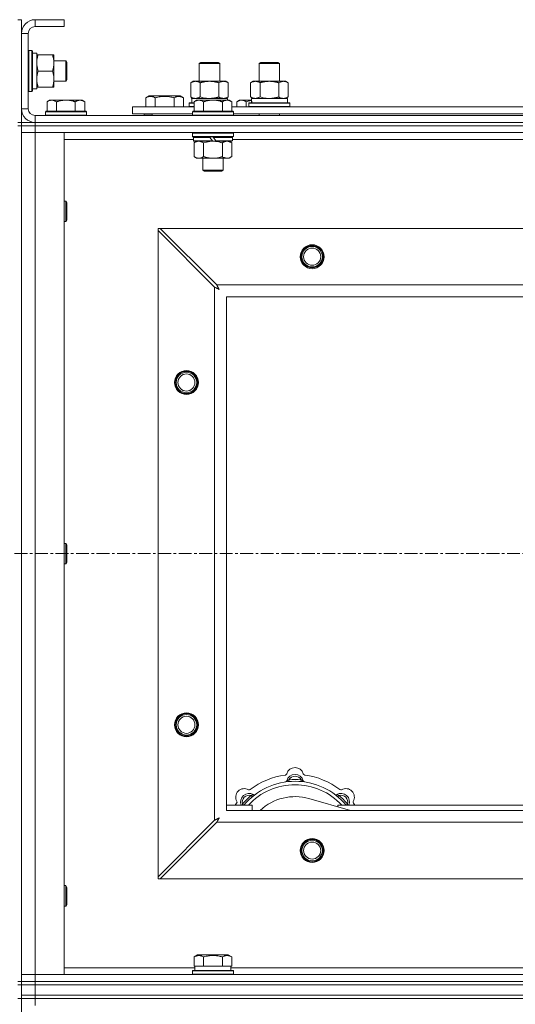
# Model space of a CAD drawing. Units: millimetres. Extents: x 0 to 30638, y -7 to 21000.
# Drawn here: x 6004 to 6294, y 16608 to 17184 of the extents above; entities that cross this region are included whole.
import ezdxf

# ---------------------------------------------------------------- set-up
doc = ezdxf.new("R2010")
doc.units = ezdxf.units.MM
doc.linetypes.add('K5LT_AXLED', pattern=[12, 7.5, -1.5, 1.5, -1.5])
doc.linetypes.add('K5LT_THIN', pattern=[0])
for name, color, linetype, true_color in [('OSI', 2, 'Continuous', 0xffff00), ('R', 1, 'Continuous', 0xff0000), ('WELDING', 7, 'Continuous', 0xffffff)]:
    doc.layers.add(name, color=color, linetype=linetype, true_color=true_color)

msp = doc.modelspace()

# ---------------------------------------------------------------- linework, layer by layer
at = {"layer": 'OSI', "color": 30, "linetype": 'K5LT_AXLED', "lineweight": 18, "true_color": 0xff8000}
msp.add_line((3300.92, 16871.79), (10048.92, 16871.79), dxfattribs=at)
at = {"layer": 'R', "color": 7, "linetype": 'K5LT_THIN', "lineweight": 18}
for p, q in [((6002.92, 17183.79), (6004.92, 17183.79)), ((6004.92, 17183.79), (6004.92, 17175.79)), ((6012.92, 17183.79), (6012.92, 17179.79)), ((6029.92, 17183.79), (6012.92, 17183.79)), ((6029.92, 17179.79), (6012.92, 17179.79)), ((6029.92, 17183.79), (6029.92, 17179.79)), ((6004.92, 17175.79), (6004.92, 17131.79)), ((6008.92, 17175.79), (6004.92, 17175.79)), ((6008.92, 17175.79), (6008.92, 17131.79)), ((6009.22, 17165.79), (6008.92, 17165.61)), ((6009.22, 17165.79), (6011.12, 17165.79)), ((6009.22, 17165.79), (6009.22, 17141.79)), ((6011.12, 17165.79), (6011.12, 17141.79)), ((6011.12, 17165.79), (6011.42, 17165.61)), ((6011.42, 17165.61), (6011.42, 17141.96)), ((6011.42, 17164.29), (6013.92, 17164.29)), ((6013.92, 17164.29), (6013.92, 17143.54)), ((6013.92, 17163.29), (6014.77, 17163.29)), ((6014.77, 17163.29), (6023.07, 17163.29)), ((6023.07, 17163.29), (6023.92, 17163.29)), ((6023.92, 17163.29), (6023.92, 17158.54)), ((6023.92, 17159.79), (6030.84, 17159.79)), ((6023.92, 17158.54), (6023.92, 17144.29)), ((6030.84, 17159.79), (6031.42, 17158.79)), ((6030.84, 17159.79), (6030.84, 17147.79)), ((6031.42, 17158.79), (6031.42, 17148.79)), ((6108.92, 17158.21), (6109.92, 17158.79)), ((6108.92, 17147.79), (6108.92, 17158.21)), ((6108.92, 17158.21), (6120.12, 17158.21)), ((6109.92, 17158.79), (6119.25, 17158.79)), ((6119.25, 17158.79), (6119.92, 17158.79)), ((6120.92, 17158.21), (6119.92, 17158.79)), ((6120.12, 17158.21), (6120.92, 17158.21)), ((6120.92, 17147.79), (6120.92, 17158.21)), ((6143.92, 17158.21), (6144.92, 17158.79)), ((6143.92, 17158.21), (6155.12, 17158.21)), ((6143.92, 17147.79), (6143.92, 17158.21)), ((6144.92, 17158.79), (6154.25, 17158.79)), ((6154.25, 17158.79), (6154.92, 17158.79)), ((6155.92, 17158.21), (6154.92, 17158.79)), ((6155.12, 17158.21), (6155.92, 17158.21)), ((6155.92, 17147.79), (6155.92, 17158.21)), ((6014.77, 17153.79), (6023.07, 17153.79)), ((6023.92, 17147.79), (6030.84, 17147.79)), ((6030.84, 17147.79), (6031.42, 17148.79)), ((6103.95, 17146.94), (6105.42, 17147.79)), ((6103.95, 17138.64), (6103.95, 17146.94)), ((6105.42, 17147.79), (6114.92, 17147.79)), ((6109.44, 17138.64), (6109.44, 17146.94)), ((6114.92, 17147.79), (6124.42, 17147.79)), ((6120.41, 17138.64), (6120.41, 17146.94)), ((6125.89, 17146.94), (6124.42, 17147.79)), ((6125.89, 17138.64), (6125.89, 17146.94)), ((6138.95, 17146.94), (6140.42, 17147.79)), ((6138.95, 17138.64), (6138.95, 17146.94)), ((6140.42, 17147.79), (6149.92, 17147.79)), ((6144.44, 17138.64), (6144.44, 17146.94)), ((6149.92, 17147.79), (6159.42, 17147.79)), ((6155.41, 17138.64), (6155.41, 17146.94)), ((6160.89, 17146.94), (6159.42, 17147.79)), ((6160.89, 17138.64), (6160.89, 17146.94)), ((6009.22, 17141.79), (6008.92, 17141.96)), ((6009.22, 17141.79), (6011.12, 17141.79)), ((6011.12, 17141.79), (6011.42, 17141.96)), ((6013.92, 17143.34), (6012.54, 17143.42)), ((6014.77, 17144.29), (6013.92, 17144.29)), ((6013.92, 17143.34), (6013.92, 17143.54)), ((6014.77, 17144.29), (6023.07, 17144.29)), ((6023.92, 17144.29), (6023.07, 17144.29)), ((6077.72, 17138.13), (6079.71, 17139.29)), ((6097.66, 17139.29), (6079.71, 17139.29)), ((6099.66, 17138.13), (6097.66, 17139.29)), ((6021.39, 17136.79), (6019.92, 17135.79)), ((6019.92, 17130.29), (6019.92, 17135.79)), ((6021.39, 17136.79), (6022.67, 17136.79)), ((6022.67, 17136.79), (6030.92, 17136.79)), ((6025.42, 17130.29), (6025.42, 17135.79)), ((6030.92, 17136.79), (6039.17, 17136.79)), ((6036.42, 17130.29), (6036.42, 17135.79)), ((6039.17, 17136.79), (6040.45, 17136.79)), ((6040.45, 17136.79), (6041.92, 17135.79)), ((6041.92, 17130.29), (6041.92, 17135.79)), ((6077.72, 17138.13), (6077.72, 17132.79)), ((6083.2, 17138.13), (6083.2, 17132.79)), ((6094.17, 17138.13), (6094.17, 17132.79)), ((6099.66, 17138.13), (6099.66, 17132.79)), ((6102.92, 17134.99), (6103.09, 17135.29)), ((6102.92, 17133.09), (6102.92, 17134.99)), ((6102.92, 17134.99), (6105.92, 17134.99)), ((6103.09, 17135.29), (6105.92, 17135.29)), ((6103.95, 17138.64), (6105.42, 17137.79)), ((6104.47, 17137.79), (6125.42, 17137.79)), ((6104.55, 17136.41), (6104.48, 17135.29)), ((6107.39, 17136.79), (6105.92, 17135.79)), ((6105.92, 17130.29), (6105.92, 17135.79)), ((6107.39, 17136.79), (6108.67, 17136.79)), ((6108.67, 17136.79), (6116.92, 17136.79)), ((6111.42, 17130.29), (6111.42, 17135.79)), ((6116.92, 17136.79), (6125.17, 17136.79)), ((6122.42, 17130.29), (6122.42, 17135.79)), ((6125.89, 17138.64), (6124.42, 17137.79)), ((6125.17, 17136.79), (6126.45, 17136.79)), ((6125.42, 17136.79), (6125.42, 17137.79)), ((6126.45, 17136.79), (6127.92, 17135.79)), ((6127.92, 17130.29), (6127.92, 17135.79)), ((6132.39, 17136.79), (6130.92, 17135.79)), ((6130.92, 17132.79), (6130.92, 17135.79)), ((6132.39, 17136.79), (6133.67, 17136.79)), ((6133.67, 17136.79), (6139.53, 17136.79)), ((6136.42, 17132.79), (6136.42, 17135.79)), ((6137.92, 17134.99), (6138.09, 17135.29)), ((6137.92, 17133.09), (6137.92, 17134.99)), ((6137.92, 17134.99), (6161.92, 17134.99)), ((6138.09, 17135.29), (6161.75, 17135.29)), ((6138.95, 17138.64), (6140.42, 17137.79)), ((6139.47, 17137.79), (6160.42, 17137.79)), ((6139.55, 17136.41), (6139.48, 17135.29)), ((6160.89, 17138.64), (6159.42, 17137.79)), ((6160.42, 17135.29), (6160.42, 17137.79)), ((6161.92, 17134.99), (6161.75, 17135.29)), ((6161.92, 17133.09), (6161.92, 17134.99)), ((6004.92, 17131.79), (6008.92, 17131.79)), ((6004.92, 17131.79), (6004.92, 17123.79)), ((6012.92, 17127.79), (7336.92, 17127.79)), ((6012.92, 17127.79), (6012.92, 17123.79)), ((6019.22, 17130.29), (6018.92, 17129.99)), ((6018.92, 17128.09), (6018.92, 17129.99)), ((6018.92, 17129.99), (6042.92, 17129.99)), ((6018.92, 17128.09), (6019.22, 17127.79)), ((6018.92, 17128.09), (6042.92, 17128.09)), ((6019.22, 17130.29), (6042.62, 17130.29)), ((6042.62, 17130.29), (6042.92, 17129.99)), ((6042.92, 17128.09), (6042.62, 17127.79)), ((6042.92, 17128.09), (6042.92, 17129.99)), ((6069.92, 17128.79), (6069.92, 17132.79)), ((6069.92, 17132.79), (6105.92, 17132.79)), ((6069.92, 17128.79), (6104.92, 17128.79)), ((6076.69, 17128.09), (6076.69, 17128.79)), ((6076.69, 17128.09), (6076.86, 17127.79)), ((6076.69, 17128.09), (6081.42, 17128.09)), ((6081.42, 17128.79), (6081.42, 17127.79)), ((6081.42, 17128.79), (6081.42, 17127.79)), ((6102.92, 17133.09), (6103.09, 17132.79)), ((6102.92, 17133.09), (6105.92, 17133.09)), ((6105.22, 17130.29), (6104.92, 17129.99)), ((6104.92, 17128.09), (6104.92, 17129.99)), ((6104.92, 17129.99), (6128.92, 17129.99)), ((6104.92, 17128.09), (6105.22, 17127.79)), ((6104.92, 17128.09), (6128.92, 17128.09)), ((6105.22, 17130.29), (6128.62, 17130.29)), ((6127.92, 17132.79), (6329.12, 17132.79)), ((6128.62, 17130.29), (6128.92, 17129.99)), ((6128.92, 17128.09), (6128.62, 17127.79)), ((6128.92, 17128.09), (6128.92, 17129.99)), ((6128.92, 17128.79), (6328.12, 17128.79)), ((6137.92, 17133.09), (6138.09, 17132.79)), ((6137.92, 17133.09), (6161.92, 17133.09)), ((6143.92, 17127.79), (6143.92, 17128.79)), ((6155.92, 17127.79), (6155.92, 17128.79)), ((6161.92, 17133.09), (6161.75, 17132.79)), ((6002.92, 17123.79), (6004.92, 17123.79)), ((6004.92, 17121.79), (6004.92, 17123.79)), ((6004.92, 17123.79), (6012.92, 17123.79)), ((6012.92, 17123.79), (7336.92, 17123.79)), ((6012.92, 17123.79), (7336.92, 17123.79)), ((6012.92, 17121.79), (6012.92, 17123.79)), ((6002.92, 17121.79), (6004.92, 17121.79)), ((6004.92, 17121.79), (6004.92, 16621.79)), ((6004.92, 17121.79), (6012.92, 17121.79)), ((6012.92, 17121.79), (6004.92, 17121.79)), ((6012.92, 17117.79), (6004.92, 17117.79)), ((6004.92, 17117.79), (6012.92, 17117.79)), ((6012.92, 17121.79), (6012.92, 17117.79)), ((7336.92, 17121.79), (6012.92, 17121.79)), ((6012.92, 17121.79), (7336.92, 17121.79)), ((6012.92, 17117.79), (6012.92, 16625.79)), ((6012.92, 17117.79), (6029.92, 17117.79)), ((7336.92, 17117.79), (6012.92, 17117.79)), ((6029.92, 17117.79), (6029.92, 16625.79)), ((6105.22, 17117.79), (6104.92, 17117.49)), ((6104.92, 17115.59), (6104.92, 17117.49)), ((6104.92, 17117.49), (6128.92, 17117.49)), ((6128.62, 17117.79), (6128.92, 17117.49)), ((6128.92, 17115.59), (6128.92, 17117.49)), ((6105.52, 17113.79), (6029.92, 17113.79)), ((6104.92, 17115.59), (6105.22, 17115.29)), ((6104.92, 17115.59), (6128.92, 17115.59)), ((6105.22, 17115.29), (6128.62, 17115.29)), ((6105.82, 17115.29), (6105.52, 17114.99)), ((6105.52, 17113.09), (6105.52, 17114.99)), ((6105.52, 17114.99), (6115.16, 17114.99)), ((6105.52, 17113.09), (6105.82, 17112.79)), ((6105.52, 17113.09), (6116.68, 17113.09)), ((6105.82, 17112.79), (6116.92, 17112.79)), ((6107.39, 17112.79), (6105.92, 17111.79)), ((6105.92, 17111.79), (6105.92, 17103.79)), ((6111.42, 17111.79), (6111.42, 17103.79)), ((6114.92, 17115.29), (6115.16, 17114.99)), ((6115.16, 17114.99), (6116.68, 17113.09)), ((6116.68, 17113.09), (6116.92, 17112.79)), ((6116.92, 17115.29), (6117.16, 17114.99)), ((6118.92, 17112.79), (6116.92, 17112.79)), ((6117.16, 17114.99), (6118.68, 17113.09)), ((6117.16, 17114.99), (6128.32, 17114.99)), ((6118.68, 17113.09), (6118.92, 17112.79)), ((6118.68, 17113.09), (6128.32, 17113.09)), ((6118.92, 17112.79), (6128.02, 17112.79)), ((6122.42, 17111.79), (6122.42, 17103.79)), ((6126.45, 17112.79), (6127.92, 17111.79)), ((6127.92, 17111.79), (6127.92, 17103.79)), ((6128.02, 17115.29), (6128.32, 17114.99)), ((6128.32, 17113.09), (6128.02, 17112.79)), ((6128.32, 17113.09), (6128.32, 17114.99)), ((6328.72, 17113.79), (6128.32, 17113.79)), ((6128.92, 17115.59), (6128.62, 17115.29)), ((6107.39, 17102.79), (6105.92, 17103.79)), ((6108.67, 17102.79), (6107.39, 17102.79)), ((6116.92, 17102.79), (6108.67, 17102.79)), ((6110.92, 17095.86), (6110.92, 17102.79)), ((6125.17, 17102.79), (6116.92, 17102.79)), ((6122.92, 17095.86), (6122.92, 17102.79)), ((6126.45, 17102.79), (6125.17, 17102.79)), ((6126.45, 17102.79), (6127.92, 17103.79)), ((6110.92, 17095.86), (6122.92, 17095.86)), ((6111.92, 17095.29), (6110.92, 17095.86)), ((6111.92, 17095.29), (6121.92, 17095.29)), ((6121.92, 17095.29), (6122.92, 17095.86)), ((6029.92, 17077.79), (6030.84, 17077.79)), ((6030.84, 17077.79), (6031.42, 17076.79)), ((6030.84, 17077.79), (6030.84, 17065.79)), ((6031.42, 17076.79), (6031.42, 17066.79)), ((6029.92, 17065.79), (6030.84, 17065.79)), ((6030.84, 17065.79), (6031.42, 17066.79)), ((6084.92, 17061.79), (6084.92, 17060.57)), ((6086.14, 17061.79), (6084.92, 17061.79)), ((6084.92, 16683), (6084.92, 17060.57)), ((6084.92, 17060.57), (6117.92, 17027.57)), ((6119.14, 17028.79), (6086.14, 17061.79)), ((6086.14, 17061.79), (7263.7, 17061.79)), ((6117.92, 16716), (6117.92, 17027.57)), ((6119.14, 17028.79), (7230.7, 17028.79)), ((7224.92, 17021.79), (6124.92, 17021.79)), ((6124.92, 17021.79), (6124.92, 16721.79)), ((6029.92, 16877.79), (6030.84, 16877.79)), ((6030.84, 16877.79), (6031.42, 16876.79)), ((6030.84, 16877.79), (6030.84, 16865.79)), ((6031.42, 16876.79), (6031.42, 16866.79)), ((6029.92, 16865.79), (6030.84, 16865.79)), ((6030.84, 16865.79), (6031.42, 16866.79)), ((6161.46, 16738.63), (6161.37, 16739.63)), ((6168.38, 16738.63), (6168.47, 16739.63)), ((6135, 16724.81), (6134.24, 16725.45)), ((6139.9, 16729.7), (6139.26, 16730.47)), ((6197.41, 16721.79), (6173.07, 16728.66)), ((6189.94, 16729.7), (6190.58, 16730.47)), ((6194.84, 16724.81), (6195.6, 16725.45)), ((6124.92, 16724.79), (6139.92, 16724.79)), ((6124.92, 16721.79), (7224.92, 16721.79)), ((6139.92, 16721.79), (6139.92, 16724.79)), ((6189.92, 16724.79), (6189.92, 16723.9)), ((6189.92, 16724.79), (6309.92, 16724.79)), ((6117.92, 16716), (6084.92, 16683)), ((6086.14, 16681.79), (6119.14, 16714.79)), ((7230.7, 16714.79), (6119.14, 16714.79)), ((6084.92, 16683), (6084.92, 16681.79)), ((6084.92, 16681.79), (6086.14, 16681.79)), ((7263.7, 16681.79), (6086.14, 16681.79)), ((6029.92, 16677.79), (6030.84, 16677.79)), ((6030.84, 16677.79), (6031.42, 16676.79)), ((6030.84, 16677.79), (6030.84, 16665.79)), ((6031.42, 16676.79), (6031.42, 16666.79)), ((6029.92, 16665.79), (6030.84, 16665.79)), ((6030.84, 16665.79), (6031.42, 16666.79)), ((6105.95, 16636.13), (6107.95, 16637.29)), ((6105.95, 16636.13), (6105.95, 16630.79)), ((6125.89, 16637.29), (6107.95, 16637.29)), ((6111.44, 16636.13), (6111.44, 16630.79)), ((6122.41, 16636.13), (6122.41, 16630.79)), ((6127.89, 16636.13), (6125.89, 16637.29)), ((6127.89, 16636.13), (6127.89, 16630.79)), ((6029.92, 16629.79), (6106.42, 16629.79)), ((6104.92, 16627.99), (6105.09, 16628.29)), ((6104.92, 16626.09), (6104.92, 16627.99)), ((6104.92, 16627.99), (6128.92, 16627.99)), ((6105.09, 16628.29), (6128.75, 16628.29)), ((6106.46, 16630.79), (6105.95, 16630.79)), ((6106.42, 16628.29), (6106.42, 16630.79)), ((6106.46, 16630.79), (6110.93, 16630.79)), ((6111.44, 16630.79), (6110.93, 16630.79)), ((6112.45, 16630.79), (6111.44, 16630.79)), ((6112.45, 16630.79), (6121.39, 16630.79)), ((6122.41, 16630.79), (6121.39, 16630.79)), ((6122.91, 16630.79), (6122.41, 16630.79)), ((6122.91, 16630.79), (6127.38, 16630.79)), ((6127.89, 16630.79), (6127.38, 16630.79)), ((6127.42, 16628.29), (6127.42, 16630.79)), ((6127.42, 16629.79), (6329.12, 16629.79)), ((6128.92, 16627.99), (6128.75, 16628.29)), ((6128.92, 16626.09), (6128.92, 16627.99)), ((6002.92, 16621.79), (6004.92, 16621.79)), ((6004.92, 16625.79), (6012.92, 16625.79)), ((6012.92, 16625.79), (6004.92, 16625.79)), ((6004.92, 16619.79), (6004.92, 16621.79)), ((6004.92, 16621.79), (6012.92, 16621.79)), ((6012.92, 16621.79), (6004.92, 16621.79)), ((6012.92, 16621.79), (6012.92, 16625.79)), ((6029.92, 16625.79), (6012.92, 16625.79)), ((6012.92, 16625.79), (7336.92, 16625.79)), ((6012.92, 16621.79), (7336.92, 16621.79)), ((6012.92, 16619.79), (6012.92, 16621.79)), ((6012.92, 16621.79), (7336.92, 16621.79)), ((6104.92, 16626.09), (6105.09, 16625.79)), ((6104.92, 16626.09), (6128.92, 16626.09)), ((6128.92, 16626.09), (6128.75, 16625.79)), ((6002.92, 16619.79), (6004.92, 16619.79)), ((6004.92, 16613.79), (6004.92, 16619.79)), ((6004.92, 16619.79), (6012.92, 16619.79)), ((6012.92, 16619.79), (6004.92, 16619.79)), ((6012.92, 16619.79), (7336.92, 16619.79)), ((6012.92, 16613.79), (6012.92, 16619.79)), ((6012.92, 16619.79), (7336.92, 16619.79)), ((6002.92, 16611.79), (6004.92, 16611.79)), ((6004.92, 16611.79), (6004.92, 16613.79)), ((6004.92, 16613.79), (6012.92, 16613.79)), ((6012.92, 16613.79), (6004.92, 16613.79)), ((6004.92, 16611.79), (6004.92, 15976.79)), ((6004.92, 16611.79), (6012.92, 16611.79)), ((6012.92, 16611.79), (6004.92, 16611.79)), ((6012.92, 16613.79), (7336.92, 16613.79)), ((6012.92, 16611.79), (6012.92, 16613.79)), ((6012.92, 16613.79), (7336.92, 16613.79)), ((6012.92, 16611.79), (6012.92, 16607.79)), ((7336.92, 16611.79), (6012.92, 16611.79)), ((6012.92, 16611.79), (7336.92, 16611.79))]:
    msp.add_line(p, q, dxfattribs=at)
for centre, radius in [((6174.92, 17045.29), 7), ((6174.92, 17045.29), 6.5), ((6174.92, 17045.29), 6), ((6174.92, 17045.29), 5), ((6101.42, 16971.79), 7), ((6101.42, 16971.79), 6.5), ((6101.42, 16971.79), 6), ((6101.42, 16971.79), 5), ((6101.42, 16771.79), 7), ((6101.42, 16771.79), 6.5), ((6101.42, 16771.79), 6), ((6101.42, 16771.79), 5), ((6174.92, 16698.29), 7), ((6174.92, 16698.29), 6.5), ((6174.92, 16698.29), 6), ((6174.92, 16698.29), 5)]:
    msp.add_circle(centre, radius, dxfattribs=at)
for centre, radius, start, end in [((6012.92, 17175.79), 8, 90, 180), ((6012.92, 17175.79), 4, 90, 180), ((6012.92, 17131.79), 8, 180, 270), ((6012.92, 17131.79), 4, 180, 270), ((6164.92, 16699.79), 43, 97.54502, 127.45498), ((6159.14, 16743.41), 1, 277.54502, 344.34518), ((6164.92, 16737.79), 5, 15.25752, 164.74248), ((6164.92, 16741.79), 5, 15.65482, 164.34518), ((6170.7, 16743.41), 1, 195.65482, 262.45498), ((6164.92, 16699.79), 43, 52.54502, 82.45498), ((6164.92, 16699.79), 39, 90, 140.13166), ((6164.92, 16699.79), 37, 90, 137.49336), ((6159.13, 16739.37), 1, 278.32066, 344.74248), ((6159.13, 16739.37), 1, 278.32066, 344.74248), ((6164.92, 16737.79), 4, 27.42107, 152.57893), ((6164.92, 16699.79), 40, 84.90746, 95.09254), ((6164.92, 16699.79), 39, 39.86834, 90), ((6164.92, 16699.79), 37, 42.50664, 90), ((6170.71, 16739.37), 1, 195.25752, 261.67934), ((6170.71, 16739.37), 1, 195.25752, 261.67934), ((6135.22, 16729.49), 5, 60.65482, 209.34518), ((6138.05, 16726.66), 5, 60.25752, 201.96323), ((6138.16, 16734.72), 1, 240.65482, 307.45498), ((6141.03, 16731.87), 1, 240.25752, 306.67934), ((6141.03, 16731.87), 1, 240.25752, 306.67934), ((6188.81, 16731.87), 1, 233.32066, 299.74248), ((6188.81, 16731.87), 1, 233.32066, 299.74248), ((6191.79, 16726.66), 5, 338.03677, 119.74248), ((6191.68, 16734.72), 1, 232.54502, 299.34518), ((6194.62, 16729.49), 5, 330.65482, 119.34518), ((6164.92, 16699.79), 43, 142.54502, 144.45126), ((6129.99, 16726.55), 1, 322.54502, 29.34518), ((6138.05, 16726.66), 4, 72.42107, 197.57893), ((6164.92, 16699.79), 40, 129.90746, 140.09254), ((6164.92, 16699.79), 30, 74.23556, 132.83343), ((6191.79, 16726.66), 4, 342.42107, 107.57893), ((6164.92, 16699.79), 40, 39.90746, 50.09254), ((6199.85, 16726.55), 1, 150.65482, 217.45498), ((6164.92, 16699.79), 43, 35.54874, 37.45498)]:
    msp.add_arc(centre, radius, start, end, dxfattribs=at)
for centre, major_axis, start_param, end_param in [((6008.99, 17153.79), (22.52, 0), -1.46277, -1.350168), ((6114.92, 17139.96), (0, 22.52), 1.667355, 1.779747), ((6149.92, 17139.96), (0, 22.52), 1.667355, 1.779747)]:
    msp.add_ellipse(centre, major_axis=major_axis, ratio=0.466308, start_param=start_param, end_param=end_param, dxfattribs=at)
at = {"layer": 'WELDING', "color": 7, "linetype": 'K5LT_THIN', "lineweight": 18}
for p, q in [((6109.44, 17138.64), (6111.24, 17138.19)), ((6111.24, 17138.19), (6113.07, 17137.89)), ((6113.07, 17137.89), (6114.92, 17137.79)), ((6136.42, 17135.79), (6137.45, 17136.11)), ((6137.45, 17136.11), (6138.49, 17136.38)), ((6138.49, 17136.38), (6139.54, 17136.59)), ((6144.44, 17138.64), (6146.24, 17138.19)), ((6146.24, 17138.19), (6148.07, 17137.89)), ((6148.07, 17137.89), (6149.92, 17137.79)), ((6111.42, 17111.79), (6113.22, 17112.32)), ((6113.22, 17112.32), (6115.05, 17112.66)), ((6115.05, 17112.66), (6116.92, 17112.79)), ((6117.92, 17027.57), (6118.33, 17027.36)), ((6118.33, 17027.36), (6118.47, 17027.28)), ((6118.47, 17027.28), (6118.48, 17027.28)), ((6118.48, 17027.28), (6118.51, 17027.26)), ((6118.51, 17027.26), (6118.56, 17027.24)), ((6118.56, 17027.24), (6118.66, 17027.18)), ((6118.66, 17027.18), (6118.86, 17027.08)), ((6118.86, 17027.08), (6119.01, 17027)), ((6119.01, 17027), (6119.02, 17026.99)), ((6119.02, 17026.99), (6119.04, 17026.98)), ((6119.04, 17026.98), (6119.09, 17026.95)), ((6119.09, 17026.95), (6119.19, 17026.9)), ((6119.22, 17028.62), (6119.14, 17028.79)), ((6119.19, 17026.9), (6119.38, 17026.8)), ((6119.32, 17028.44), (6119.22, 17028.62)), ((6119.37, 17028.34), (6119.32, 17028.44)), ((6119.4, 17028.29), (6119.37, 17028.34)), ((6119.38, 17026.8), (6119.54, 17026.71)), ((6119.41, 17028.27), (6119.4, 17028.29)), ((6119.42, 17028.25), (6119.41, 17028.27)), ((6119.51, 17028.09), (6119.42, 17028.25)), ((6119.61, 17027.9), (6119.51, 17028.09)), ((6119.54, 17026.71), (6119.55, 17026.71)), ((6119.55, 17026.71), (6119.57, 17026.7)), ((6119.57, 17026.7), (6119.62, 17026.67)), ((6119.66, 17027.8), (6119.61, 17027.9)), ((6119.62, 17026.67), (6119.71, 17026.62)), ((6119.68, 17027.75), (6119.66, 17027.8)), ((6119.7, 17027.73), (6119.68, 17027.75)), ((6119.7, 17027.72), (6119.7, 17027.73)), ((6119.79, 17027.55), (6119.7, 17027.72)), ((6119.71, 17026.62), (6119.89, 17026.52)), ((6119.89, 17027.36), (6119.79, 17027.55)), ((6119.94, 17027.27), (6119.89, 17027.36)), ((6119.89, 17026.52), (6120.06, 17026.43)), ((6119.97, 17027.22), (6119.94, 17027.27)), ((6119.98, 17027.2), (6119.97, 17027.22)), ((6119.99, 17027.18), (6119.98, 17027.2)), ((6120.08, 17027.01), (6119.99, 17027.18)), ((6120.06, 17026.43), (6120.07, 17026.42)), ((6120.07, 17026.42), (6120.09, 17026.41)), ((6120.18, 17026.83), (6120.08, 17027.01)), ((6120.09, 17026.41), (6120.14, 17026.39)), ((6120.14, 17026.39), (6120.23, 17026.34)), ((6120.23, 17026.74), (6120.18, 17026.83)), ((6120.25, 17026.7), (6120.23, 17026.74)), ((6120.23, 17026.34), (6120.4, 17026.24)), ((6120.27, 17026.67), (6120.25, 17026.7)), ((6120.27, 17026.66), (6120.27, 17026.67)), ((6120.56, 17026.15), (6120.27, 17026.66)), ((6120.4, 17026.24), (6120.56, 17026.15)), ((6134.06, 16725), (6133.98, 16724.79)), ((6134.15, 16725.22), (6134.06, 16725)), ((6134.24, 16725.45), (6134.15, 16725.22)), ((6195.6, 16725.45), (6195.69, 16725.22)), ((6195.69, 16725.22), (6195.78, 16725)), ((6195.78, 16725), (6195.87, 16724.79)), ((6118.09, 16716.09), (6117.92, 16716)), ((6118.27, 16716.18), (6118.09, 16716.09)), ((6118.37, 16716.24), (6118.27, 16716.18)), ((6118.42, 16716.27), (6118.37, 16716.24)), ((6118.44, 16716.28), (6118.42, 16716.27)), ((6118.46, 16716.29), (6118.44, 16716.28)), ((6118.62, 16716.37), (6118.46, 16716.29)), ((6118.81, 16716.47), (6118.62, 16716.37)), ((6118.91, 16716.53), (6118.81, 16716.47)), ((6118.96, 16716.55), (6118.91, 16716.53)), ((6118.98, 16716.56), (6118.96, 16716.55)), ((6118.99, 16716.57), (6118.98, 16716.56)), ((6119.16, 16716.66), (6118.99, 16716.57)), ((6119.14, 16714.79), (6119.35, 16715.2)), ((6119.35, 16716.76), (6119.16, 16716.66)), ((6119.44, 16716.81), (6119.35, 16716.76)), ((6119.35, 16715.2), (6119.43, 16715.33)), ((6119.43, 16715.35), (6119.45, 16715.37)), ((6119.43, 16715.33), (6119.43, 16715.35)), ((6119.49, 16716.84), (6119.44, 16716.81)), ((6119.45, 16715.37), (6119.47, 16715.42)), ((6119.47, 16715.42), (6119.53, 16715.52)), ((6119.51, 16716.85), (6119.49, 16716.84)), ((6119.53, 16716.85), (6119.51, 16716.85)), ((6119.7, 16716.95), (6119.53, 16716.85)), ((6119.53, 16715.52), (6119.63, 16715.73)), ((6119.63, 16715.73), (6119.71, 16715.87)), ((6119.88, 16717.05), (6119.7, 16716.95)), ((6119.71, 16715.87), (6119.72, 16715.88)), ((6119.72, 16715.88), (6119.73, 16715.91)), ((6119.73, 16715.91), (6119.75, 16715.96)), ((6119.75, 16715.96), (6119.81, 16716.05)), ((6119.81, 16716.05), (6119.91, 16716.24)), ((6119.97, 16717.1), (6119.88, 16717.05)), ((6119.91, 16716.24), (6119.99, 16716.4)), ((6120.01, 16717.12), (6119.97, 16717.1)), ((6119.99, 16716.4), (6120, 16716.41)), ((6120, 16716.41), (6120.01, 16716.44)), ((6120.04, 16717.13), (6120.01, 16717.12)), ((6120.01, 16716.44), (6120.04, 16716.48)), ((6120.05, 16717.14), (6120.04, 16717.13)), ((6120.04, 16716.48), (6120.09, 16716.58)), ((6120.56, 16717.43), (6120.05, 16717.14)), ((6120.09, 16716.58), (6120.19, 16716.76)), ((6120.19, 16716.76), (6120.28, 16716.92)), ((6120.28, 16716.92), (6120.29, 16716.94)), ((6120.29, 16716.94), (6120.3, 16716.96)), ((6120.3, 16716.96), (6120.32, 16717)), ((6120.32, 16717), (6120.37, 16717.09)), ((6120.37, 16717.09), (6120.47, 16717.27)), ((6120.47, 16717.27), (6120.56, 16717.43))]:
    msp.add_line(p, q, dxfattribs=at)
for points, knots in [([(6014.77, 17163.29), (6014.63, 17162.86), (6014.4, 17162.11), (6014.17, 17161.11), (6014.04, 17160.29), (6013.96, 17159.55), (6013.92, 17158.97), (6013.92, 17158.63), (6013.92, 17158.54)], [0, 0, 0, 0, 2.494996, 4.309231, 5.73815, 7.133977, 8.472011, 9, 9, 9, 9]), ([(6023.92, 17158.54), (6023.92, 17158.86), (6023.9, 17159.4), (6023.81, 17160.25), (6023.66, 17161.16), (6023.41, 17162.2), (6023.19, 17162.94), (6023.07, 17163.29)], [0, 0, 0, 0, 1.597458, 2.676777, 4.235764, 6.182879, 8, 8, 8, 8]), ([(6013.92, 17158.54), (6013.92, 17158.23), (6013.94, 17157.61), (6014.03, 17156.85), (6014.17, 17155.99), (6014.39, 17155.02), (6014.63, 17154.2), (6014.77, 17153.79)], [0, 0, 0, 0, 1.523216, 3.057663, 3.814901, 5.878539, 8, 8, 8, 8]), ([(6023.07, 17153.79), (6023.27, 17154.36), (6023.51, 17155.21), (6023.73, 17156.32), (6023.84, 17157.04), (6023.91, 17157.78), (6023.92, 17158.26), (6023.92, 17158.54)], [0, 0, 0, 0, 3.005828, 4.318193, 5.5895, 6.632109, 8, 8, 8, 8]), ([(6014.77, 17153.79), (6014.6, 17153.29), (6014.38, 17152.53), (6014.17, 17151.56), (6014.05, 17150.89), (6013.98, 17150.28), (6013.93, 17149.65), (6013.92, 17149.24), (6013.92, 17149.04)], [0, 0, 0, 0, 2.905563, 4.375924, 5.511195, 6.679161, 7.850161, 9, 9, 9, 9]), ([(6023.07, 17144.29), (6023.26, 17144.85), (6023.5, 17145.66), (6023.7, 17146.66), (6023.8, 17147.25), (6023.86, 17147.77), (6023.91, 17148.37), (6023.93, 17148.99), (6023.91, 17149.6), (6023.88, 17150.05), (6023.83, 17150.55), (6023.75, 17151.19), (6023.52, 17152.33), (6023.27, 17153.21), (6023.07, 17153.79)], [0, 0, 0, 0, 2.72415, 3.912285, 4.716446, 5.530362, 6.353984, 7.500189, 8.40607, 9.211142, 9.605533, 10.761675, 12.184093, 15, 15, 15, 15]), ([(6013.92, 17149.04), (6013.92, 17148.82), (6013.93, 17148.39), (6013.98, 17147.75), (6014.06, 17147.11), (6014.2, 17146.31), (6014.43, 17145.37), (6014.65, 17144.64), (6014.77, 17144.29)], [0, 0, 0, 0, 1.192024, 2.404251, 3.60809, 4.765234, 6.955738, 9, 9, 9, 9]), ([(6109.44, 17146.94), (6109.11, 17147.13), (6108.64, 17147.36), (6108.07, 17147.57), (6107.72, 17147.66), (6107.42, 17147.73), (6107.08, 17147.77), (6106.72, 17147.79), (6106.37, 17147.78), (6106.06, 17147.74), (6105.73, 17147.68), (6105.28, 17147.56), (6104.67, 17147.33), (6104.21, 17147.09), (6103.95, 17146.94)], [0, 0, 0, 0, 2.72415, 3.912285, 4.716446, 5.530362, 6.353984, 7.500189, 8.40607, 9.211142, 9.998759, 11.128707, 12.847273, 15, 15, 15, 15]), ([(6114.92, 17147.79), (6114.86, 17147.79), (6114.74, 17147.79), (6114.57, 17147.78), (6114.39, 17147.78), (6114.21, 17147.77), (6114.03, 17147.76), (6113.8, 17147.75), (6113.39, 17147.72), (6112.91, 17147.67), (6112.44, 17147.61), (6112.09, 17147.55), (6111.73, 17147.49), (6111.37, 17147.42), (6111.01, 17147.34), (6110.67, 17147.26), (6110.35, 17147.19), (6110.04, 17147.11), (6109.74, 17147.03), (6109.54, 17146.97), (6109.44, 17146.94)], [0, 0, 0, 0, 0.13683, 0.27366, 0.41049, 0.54732, 0.68415, 0.820981, 1.094641, 1.641961, 1.915621, 2.189281, 2.472595, 2.755908, 3.039221, 3.322535, 3.565256, 3.807977, 4.050698, 4.293419, 4.293419, 4.293419, 4.293419]), ([(6120.41, 17146.94), (6120.3, 17146.97), (6120.04, 17147.04), (6119.69, 17147.14), (6119.37, 17147.22), (6119.06, 17147.29), (6118.69, 17147.37), (6118.35, 17147.44), (6118.1, 17147.49), (6117.87, 17147.53), (6117.59, 17147.58), (6117.16, 17147.64), (6116.7, 17147.7), (6116.2, 17147.74), (6115.84, 17147.76), (6115.56, 17147.78), (6115.35, 17147.78), (6115.13, 17147.79), (6114.99, 17147.79), (6114.92, 17147.79)], [0, 0, 0, 0, 0.253231, 0.633077, 0.823001, 1.012924, 1.39277, 1.683866, 1.829413, 1.974961, 2.22598, 2.476999, 2.979038, 3.307633, 3.636228, 3.800526, 3.964824, 4.129121, 4.293419, 4.293419, 4.293419, 4.293419]), ([(6125.89, 17146.94), (6125.57, 17147.13), (6125.1, 17147.36), (6124.52, 17147.57), (6124.18, 17147.66), (6123.88, 17147.73), (6123.53, 17147.77), (6123.18, 17147.79), (6122.82, 17147.78), (6122.52, 17147.74), (6122.18, 17147.68), (6121.73, 17147.56), (6121.13, 17147.33), (6120.66, 17147.09), (6120.41, 17146.94)], [0, 0, 0, 0, 2.72415, 3.912285, 4.716446, 5.530362, 6.353984, 7.500189, 8.40607, 9.211142, 9.998759, 11.128707, 12.847273, 15, 15, 15, 15]), ([(6144.44, 17146.94), (6144.11, 17147.13), (6143.64, 17147.36), (6143.07, 17147.57), (6142.72, 17147.66), (6142.42, 17147.73), (6142.08, 17147.77), (6141.72, 17147.79), (6141.37, 17147.78), (6141.06, 17147.74), (6140.73, 17147.68), (6140.28, 17147.56), (6139.67, 17147.33), (6139.21, 17147.09), (6138.95, 17146.94)], [0, 0, 0, 0, 2.72415, 3.912285, 4.716446, 5.530362, 6.353984, 7.500189, 8.40607, 9.211142, 9.998759, 11.128707, 12.847273, 15, 15, 15, 15]), ([(6149.92, 17147.79), (6149.86, 17147.79), (6149.74, 17147.79), (6149.57, 17147.78), (6149.39, 17147.78), (6149.21, 17147.77), (6149.03, 17147.76), (6148.8, 17147.75), (6148.39, 17147.72), (6147.91, 17147.67), (6147.44, 17147.61), (6147.09, 17147.55), (6146.73, 17147.49), (6146.37, 17147.42), (6146.01, 17147.34), (6145.67, 17147.26), (6145.35, 17147.19), (6145.04, 17147.11), (6144.74, 17147.03), (6144.54, 17146.97), (6144.44, 17146.94)], [0, 0, 0, 0, 0.13683, 0.27366, 0.41049, 0.54732, 0.68415, 0.820981, 1.094641, 1.641961, 1.915621, 2.189281, 2.472595, 2.755908, 3.039221, 3.322535, 3.565256, 3.807977, 4.050698, 4.293419, 4.293419, 4.293419, 4.293419]), ([(6155.41, 17146.94), (6155.3, 17146.97), (6155.04, 17147.04), (6154.69, 17147.14), (6154.37, 17147.22), (6154.06, 17147.29), (6153.69, 17147.37), (6153.35, 17147.44), (6153.1, 17147.49), (6152.87, 17147.53), (6152.59, 17147.58), (6152.16, 17147.64), (6151.7, 17147.7), (6151.2, 17147.74), (6150.84, 17147.76), (6150.56, 17147.78), (6150.35, 17147.78), (6150.13, 17147.79), (6149.99, 17147.79), (6149.92, 17147.79)], [0, 0, 0, 0, 0.253231, 0.633077, 0.823001, 1.012924, 1.39277, 1.683866, 1.829413, 1.974961, 2.22598, 2.476999, 2.979038, 3.307633, 3.636228, 3.800526, 3.964824, 4.129121, 4.293419, 4.293419, 4.293419, 4.293419]), ([(6160.89, 17146.94), (6160.57, 17147.13), (6160.1, 17147.36), (6159.52, 17147.57), (6159.18, 17147.66), (6158.88, 17147.73), (6158.53, 17147.77), (6158.18, 17147.79), (6157.82, 17147.78), (6157.52, 17147.74), (6157.18, 17147.68), (6156.73, 17147.56), (6156.13, 17147.33), (6155.66, 17147.09), (6155.41, 17146.94)], [0, 0, 0, 0, 2.72415, 3.912285, 4.716446, 5.530362, 6.353984, 7.500189, 8.40607, 9.211142, 9.998759, 11.128707, 12.847273, 15, 15, 15, 15]), ([(6019.92, 17135.79), (6020.1, 17135.91), (6020.39, 17136.09), (6020.85, 17136.34), (6021.27, 17136.52), (6021.73, 17136.67), (6022.12, 17136.75), (6022.44, 17136.78), (6022.61, 17136.79), (6022.67, 17136.79)], [0, 0, 0, 0, 2.066603, 3.173746, 5.147824, 6.604769, 8.158967, 9.382212, 10, 10, 10, 10]), ([(6022.67, 17136.79), (6022.8, 17136.79), (6023.05, 17136.77), (6023.45, 17136.71), (6023.88, 17136.59), (6024.31, 17136.42), (6024.83, 17136.17), (6025.18, 17135.95), (6025.42, 17135.79)], [0, 0, 0, 0, 1.223859, 2.39982, 3.845706, 5.448847, 6.557806, 9, 9, 9, 9]), ([(6025.42, 17135.79), (6025.54, 17135.83), (6025.84, 17135.93), (6026.43, 17136.11), (6027.25, 17136.33), (6028.11, 17136.52), (6028.91, 17136.65), (6029.46, 17136.72), (6029.91, 17136.75), (6030.25, 17136.77), (6030.58, 17136.78), (6030.81, 17136.79), (6030.92, 17136.79)], [0, 0, 0, 0, 1.445393, 3.758023, 7.226967, 11.441055, 14.080791, 16.720528, 18.040396, 19.360264, 20.680132, 22, 22, 22, 22]), ([(6030.92, 17136.79), (6031.06, 17136.79), (6031.33, 17136.78), (6031.75, 17136.77), (6032.16, 17136.74), (6032.7, 17136.68), (6033.36, 17136.59), (6034.29, 17136.41), (6035.13, 17136.19), (6035.88, 17135.97), (6036.24, 17135.85), (6036.42, 17135.79)], [0, 0, 0, 0, 1.619608, 3.239216, 4.858824, 6.478431, 9.606212, 12.733992, 17.553195, 19.776598, 22, 22, 22, 22]), ([(6036.42, 17135.79), (6036.6, 17135.91), (6036.89, 17136.09), (6037.35, 17136.34), (6037.77, 17136.52), (6038.23, 17136.67), (6038.62, 17136.75), (6038.94, 17136.78), (6039.11, 17136.79), (6039.17, 17136.79)], [0, 0, 0, 0, 2.066603, 3.173746, 5.147824, 6.604769, 8.158967, 9.382212, 10, 10, 10, 10]), ([(6039.17, 17136.79), (6039.3, 17136.79), (6039.55, 17136.77), (6039.95, 17136.71), (6040.38, 17136.59), (6040.81, 17136.42), (6041.33, 17136.17), (6041.68, 17135.95), (6041.92, 17135.79)], [0, 0, 0, 0, 1.223859, 2.39982, 3.845706, 5.448847, 6.557806, 9, 9, 9, 9]), ([(6083.2, 17138.13), (6082.88, 17138.32), (6082.48, 17138.52), (6081.98, 17138.71), (6081.72, 17138.8), (6081.45, 17138.87), (6081.16, 17138.93), (6080.84, 17138.97), (6080.48, 17138.99), (6080.13, 17138.97), (6079.81, 17138.94), (6079.46, 17138.87), (6079.02, 17138.75), (6078.42, 17138.52), (6077.98, 17138.28), (6077.72, 17138.13)], [0, 0, 0, 0, 2.912728, 3.529104, 4.366059, 5.20805, 5.90491, 6.841792, 7.999747, 8.992853, 9.878966, 10.753647, 12.031595, 13.665019, 16, 16, 16, 16]), ([(6094.17, 17138.13), (6093.94, 17138.2), (6093.31, 17138.37), (6092.19, 17138.64), (6091.07, 17138.83), (6090.11, 17138.93), (6089.48, 17138.97), (6088.98, 17138.98), (6088.61, 17138.98), (6088.28, 17138.98), (6087.88, 17138.97), (6087.42, 17138.94), (6086.96, 17138.9), (6086.32, 17138.82), (6085.3, 17138.66), (6084.2, 17138.41), (6083.44, 17138.2), (6083.2, 17138.13)], [0, 0, 0, 0, 2.896048, 7.635036, 13.675312, 16.352744, 19.030177, 21.193346, 22.27493, 23.356515, 25.164905, 26.973294, 28.781684, 30.590074, 34.691771, 40.985529, 43.953237, 43.953237, 43.953237, 43.953237]), ([(6099.66, 17138.13), (6099.33, 17138.32), (6098.93, 17138.52), (6098.44, 17138.71), (6098.17, 17138.8), (6097.9, 17138.87), (6097.61, 17138.93), (6097.29, 17138.97), (6096.93, 17138.99), (6096.58, 17138.97), (6096.26, 17138.94), (6095.91, 17138.87), (6095.48, 17138.75), (6094.88, 17138.52), (6094.43, 17138.28), (6094.17, 17138.13)], [0, 0, 0, 0, 2.912728, 3.529104, 4.366059, 5.20805, 5.90491, 6.841792, 7.999747, 8.992853, 9.878966, 10.753647, 12.031595, 13.665019, 16, 16, 16, 16]), ([(6103.95, 17138.64), (6104.24, 17138.47), (6104.68, 17138.25), (6105.24, 17138.03), (6105.62, 17137.92), (6105.98, 17137.84), (6106.34, 17137.8), (6106.58, 17137.79), (6106.69, 17137.79)], [0, 0, 0, 0, 2.905563, 4.375924, 5.511195, 6.679161, 7.850161, 9, 9, 9, 9]), ([(6105.92, 17135.79), (6106.1, 17135.91), (6106.39, 17136.09), (6106.85, 17136.34), (6107.27, 17136.52), (6107.73, 17136.67), (6108.12, 17136.75), (6108.44, 17136.78), (6108.61, 17136.79), (6108.67, 17136.79)], [0, 0, 0, 0, 2.066603, 3.173746, 5.147824, 6.604769, 8.158967, 9.382212, 10, 10, 10, 10]), ([(6106.69, 17137.79), (6106.82, 17137.79), (6107.07, 17137.8), (6107.44, 17137.85), (6107.8, 17137.93), (6108.27, 17138.07), (6108.81, 17138.29), (6109.23, 17138.52), (6109.44, 17138.64)], [0, 0, 0, 0, 1.192024, 2.404251, 3.60809, 4.765234, 6.955738, 9, 9, 9, 9]), ([(6108.67, 17136.79), (6108.8, 17136.79), (6109.05, 17136.77), (6109.45, 17136.71), (6109.88, 17136.59), (6110.31, 17136.42), (6110.83, 17136.17), (6111.18, 17135.95), (6111.42, 17135.79)], [0, 0, 0, 0, 1.223859, 2.39982, 3.845706, 5.448847, 6.557806, 9, 9, 9, 9]), ([(6111.42, 17135.79), (6111.54, 17135.83), (6111.84, 17135.93), (6112.43, 17136.11), (6113.25, 17136.33), (6114.11, 17136.52), (6114.91, 17136.65), (6115.46, 17136.72), (6115.91, 17136.75), (6116.25, 17136.77), (6116.58, 17136.78), (6116.81, 17136.79), (6116.92, 17136.79)], [0, 0, 0, 0, 1.445393, 3.758023, 7.226967, 11.441055, 14.080791, 16.720528, 18.040396, 19.360264, 20.680132, 22, 22, 22, 22]), ([(6114.92, 17137.79), (6115.1, 17137.79), (6115.47, 17137.79), (6116.02, 17137.82), (6116.58, 17137.87), (6117.06, 17137.92), (6117.42, 17137.97), (6117.65, 17138.01), (6117.82, 17138.04), (6118, 17138.07), (6118.17, 17138.1), (6118.34, 17138.13), (6118.54, 17138.17), (6118.75, 17138.22), (6119.07, 17138.29), (6119.39, 17138.36), (6119.7, 17138.44), (6119.94, 17138.5), (6120.17, 17138.57), (6120.33, 17138.61), (6120.41, 17138.64)], [0, 0, 0, 0, 0.426692, 0.853385, 1.280077, 1.70677, 1.976977, 2.112081, 2.247185, 2.382289, 2.517392, 2.652496, 2.7876, 2.975699, 3.163798, 3.539996, 3.728096, 3.916195, 4.104294, 4.292393, 4.292393, 4.292393, 4.292393]), ([(6116.92, 17136.79), (6117.06, 17136.79), (6117.33, 17136.78), (6117.75, 17136.77), (6118.16, 17136.74), (6118.7, 17136.68), (6119.36, 17136.59), (6120.29, 17136.41), (6121.13, 17136.19), (6121.88, 17135.97), (6122.24, 17135.85), (6122.42, 17135.79)], [0, 0, 0, 0, 1.619608, 3.239216, 4.858824, 6.478431, 9.606212, 12.733992, 17.553195, 19.776598, 22, 22, 22, 22]), ([(6120.41, 17138.64), (6120.69, 17138.47), (6121.13, 17138.25), (6121.69, 17138.03), (6122.08, 17137.92), (6122.43, 17137.84), (6122.79, 17137.8), (6123.03, 17137.79), (6123.15, 17137.79)], [0, 0, 0, 0, 2.905563, 4.375924, 5.511195, 6.679161, 7.850161, 9, 9, 9, 9]), ([(6122.42, 17135.79), (6122.6, 17135.91), (6122.89, 17136.09), (6123.35, 17136.34), (6123.77, 17136.52), (6124.23, 17136.67), (6124.62, 17136.75), (6124.94, 17136.78), (6125.11, 17136.79), (6125.17, 17136.79)], [0, 0, 0, 0, 2.066603, 3.173746, 5.147824, 6.604769, 8.158967, 9.382212, 10, 10, 10, 10]), ([(6123.15, 17137.79), (6123.27, 17137.79), (6123.52, 17137.8), (6123.89, 17137.85), (6124.26, 17137.93), (6124.72, 17138.07), (6125.26, 17138.29), (6125.69, 17138.52), (6125.89, 17138.64)], [0, 0, 0, 0, 1.192024, 2.404251, 3.60809, 4.765234, 6.955738, 9, 9, 9, 9]), ([(6125.17, 17136.79), (6125.3, 17136.79), (6125.55, 17136.77), (6125.95, 17136.71), (6126.38, 17136.59), (6126.81, 17136.42), (6127.33, 17136.17), (6127.68, 17135.95), (6127.92, 17135.79)], [0, 0, 0, 0, 1.223859, 2.39982, 3.845706, 5.448847, 6.557806, 9, 9, 9, 9]), ([(6130.92, 17135.79), (6131.1, 17135.91), (6131.39, 17136.09), (6131.85, 17136.34), (6132.27, 17136.52), (6132.73, 17136.67), (6133.12, 17136.75), (6133.44, 17136.78), (6133.61, 17136.79), (6133.67, 17136.79)], [0, 0, 0, 0, 2.066603, 3.173746, 5.147824, 6.604769, 8.158967, 9.382212, 10, 10, 10, 10]), ([(6133.67, 17136.79), (6133.8, 17136.79), (6134.05, 17136.77), (6134.45, 17136.71), (6134.88, 17136.59), (6135.31, 17136.42), (6135.83, 17136.17), (6136.18, 17135.95), (6136.42, 17135.79)], [0, 0, 0, 0, 1.223859, 2.39982, 3.845706, 5.448847, 6.557806, 9, 9, 9, 9]), ([(6138.95, 17138.64), (6139.24, 17138.47), (6139.68, 17138.25), (6140.24, 17138.03), (6140.62, 17137.92), (6140.98, 17137.84), (6141.34, 17137.8), (6141.58, 17137.79), (6141.69, 17137.79)], [0, 0, 0, 0, 2.905563, 4.375924, 5.511195, 6.679161, 7.850161, 9, 9, 9, 9]), ([(6141.69, 17137.79), (6141.82, 17137.79), (6142.07, 17137.8), (6142.44, 17137.85), (6142.8, 17137.93), (6143.27, 17138.07), (6143.81, 17138.29), (6144.23, 17138.52), (6144.44, 17138.64)], [0, 0, 0, 0, 1.192024, 2.404251, 3.60809, 4.765234, 6.955738, 9, 9, 9, 9]), ([(6149.92, 17137.79), (6150.1, 17137.79), (6150.47, 17137.79), (6151.02, 17137.82), (6151.58, 17137.87), (6152.06, 17137.92), (6152.42, 17137.97), (6152.65, 17138.01), (6152.82, 17138.04), (6153, 17138.07), (6153.17, 17138.1), (6153.34, 17138.13), (6153.54, 17138.17), (6153.75, 17138.22), (6154.07, 17138.29), (6154.39, 17138.36), (6154.7, 17138.44), (6154.94, 17138.5), (6155.17, 17138.57), (6155.33, 17138.61), (6155.41, 17138.64)], [0, 0, 0, 0, 0.426692, 0.853385, 1.280077, 1.70677, 1.976977, 2.112081, 2.247185, 2.382289, 2.517392, 2.652496, 2.7876, 2.975699, 3.163798, 3.539996, 3.728096, 3.916195, 4.104294, 4.292393, 4.292393, 4.292393, 4.292393]), ([(6155.41, 17138.64), (6155.69, 17138.47), (6156.13, 17138.25), (6156.69, 17138.03), (6157.08, 17137.92), (6157.43, 17137.84), (6157.79, 17137.8), (6158.03, 17137.79), (6158.15, 17137.79)], [0, 0, 0, 0, 2.905563, 4.375924, 5.511195, 6.679161, 7.850161, 9, 9, 9, 9]), ([(6158.15, 17137.79), (6158.27, 17137.79), (6158.52, 17137.8), (6158.89, 17137.85), (6159.26, 17137.93), (6159.72, 17138.07), (6160.26, 17138.29), (6160.69, 17138.52), (6160.89, 17138.64)], [0, 0, 0, 0, 1.192024, 2.404251, 3.60809, 4.765234, 6.955738, 9, 9, 9, 9]), ([(6105.92, 17111.79), (6106.1, 17111.91), (6106.39, 17112.09), (6106.85, 17112.34), (6107.27, 17112.52), (6107.73, 17112.67), (6108.12, 17112.75), (6108.44, 17112.78), (6108.61, 17112.79), (6108.67, 17112.79)], [0, 0, 0, 0, 2.066603, 3.173746, 5.147824, 6.604769, 8.158967, 9.382212, 10, 10, 10, 10]), ([(6108.67, 17112.79), (6108.8, 17112.79), (6109.05, 17112.77), (6109.45, 17112.71), (6109.88, 17112.59), (6110.31, 17112.42), (6110.83, 17112.17), (6111.18, 17111.95), (6111.42, 17111.79)], [0, 0, 0, 0, 1.223859, 2.39982, 3.845706, 5.448847, 6.557806, 9, 9, 9, 9]), ([(6116.92, 17112.79), (6117.17, 17112.79), (6117.68, 17112.77), (6118.39, 17112.72), (6119.05, 17112.63), (6119.91, 17112.49), (6120.8, 17112.28), (6121.72, 17112.02), (6122.19, 17111.87), (6122.42, 17111.79)], [0, 0, 0, 0, 3.52154, 7.04308, 9.904366, 12.765651, 19.140348, 22.570174, 26, 26, 26, 26]), ([(6122.42, 17111.79), (6122.6, 17111.91), (6122.89, 17112.09), (6123.35, 17112.34), (6123.77, 17112.52), (6124.23, 17112.67), (6124.62, 17112.75), (6124.94, 17112.78), (6125.11, 17112.79), (6125.17, 17112.79)], [0, 0, 0, 0, 2.066603, 3.173746, 5.147824, 6.604769, 8.158967, 9.382212, 10, 10, 10, 10]), ([(6125.17, 17112.79), (6125.3, 17112.79), (6125.55, 17112.77), (6125.95, 17112.71), (6126.38, 17112.59), (6126.81, 17112.42), (6127.33, 17112.17), (6127.68, 17111.95), (6127.92, 17111.79)], [0, 0, 0, 0, 1.223859, 2.39982, 3.845706, 5.448847, 6.557806, 9, 9, 9, 9]), ([(6108.67, 17102.79), (6108.54, 17102.79), (6108.29, 17102.8), (6107.9, 17102.87), (6107.46, 17102.98), (6107.04, 17103.15), (6106.51, 17103.41), (6106.16, 17103.62), (6105.92, 17103.79)], [0, 0, 0, 0, 1.223859, 2.39982, 3.845706, 5.448847, 6.557806, 9, 9, 9, 9]), ([(6111.42, 17103.79), (6111.24, 17103.66), (6110.95, 17103.49), (6110.49, 17103.24), (6110.07, 17103.05), (6109.61, 17102.9), (6109.22, 17102.82), (6108.9, 17102.79), (6108.73, 17102.79), (6108.67, 17102.79)], [0, 0, 0, 0, 2.066603, 3.173746, 5.147824, 6.604769, 8.158967, 9.382212, 10, 10, 10, 10]), ([(6116.92, 17102.79), (6116.67, 17102.79), (6116.16, 17102.8), (6115.45, 17102.86), (6114.79, 17102.94), (6113.93, 17103.09), (6113.04, 17103.29), (6112.12, 17103.56), (6111.65, 17103.71), (6111.42, 17103.79)], [0, 0, 0, 0, 3.52154, 7.04308, 9.904366, 12.765651, 19.140348, 22.570174, 26, 26, 26, 26]), ([(6122.42, 17103.79), (6122.34, 17103.76), (6122.13, 17103.69), (6121.67, 17103.54), (6120.91, 17103.32), (6120.04, 17103.12), (6119.19, 17102.96), (6118.48, 17102.87), (6117.72, 17102.8), (6117.19, 17102.79), (6116.92, 17102.79)], [0, 0, 0, 0, 1.170005, 3.120015, 6.630031, 12.279253, 15.436318, 18.593383, 22.296691, 26, 26, 26, 26]), ([(6125.17, 17102.79), (6125.04, 17102.79), (6124.79, 17102.8), (6124.4, 17102.87), (6123.96, 17102.98), (6123.54, 17103.15), (6123.01, 17103.41), (6122.66, 17103.62), (6122.42, 17103.79)], [0, 0, 0, 0, 1.223859, 2.39982, 3.845706, 5.448847, 6.557806, 9, 9, 9, 9]), ([(6127.92, 17103.79), (6127.74, 17103.66), (6127.45, 17103.49), (6126.99, 17103.24), (6126.57, 17103.05), (6126.11, 17102.9), (6125.72, 17102.82), (6125.4, 17102.79), (6125.23, 17102.79), (6125.17, 17102.79)], [0, 0, 0, 0, 2.066603, 3.173746, 5.147824, 6.604769, 8.158967, 9.382212, 10, 10, 10, 10]), ([(6161.37, 16739.63), (6161.3, 16739.6), (6161.15, 16739.53), (6160.96, 16739.45), (6160.79, 16739.38), (6160.65, 16739.32), (6160.47, 16739.25), (6160.32, 16739.19), (6160.21, 16739.15), (6160.16, 16739.13), (6160.11, 16739.11), (6160.1, 16739.1), (6160.1, 16739.1)], [0, 0, 0, 0, 1.543644, 2.917435, 4.093018, 5.260536, 6.386781, 8.556995, 9.6064, 10.60913, 11.565185, 13, 13, 13, 13]), ([(6168.47, 16739.63), (6168.55, 16739.6), (6168.69, 16739.53), (6168.88, 16739.45), (6169.05, 16739.38), (6169.2, 16739.32), (6169.37, 16739.25), (6169.52, 16739.19), (6169.63, 16739.15), (6169.69, 16739.13), (6169.73, 16739.11), (6169.74, 16739.1), (6169.74, 16739.1)], [0, 0, 0, 0, 1.543645, 2.917436, 4.093019, 5.260537, 6.386782, 8.556995, 9.606401, 10.609131, 11.565186, 13, 13, 13, 13]), ([(6139.26, 16730.47), (6139.34, 16730.5), (6139.48, 16730.56), (6139.68, 16730.63), (6139.84, 16730.7), (6139.99, 16730.76), (6140.17, 16730.84), (6140.31, 16730.9), (6140.42, 16730.95), (6140.48, 16730.97), (6140.52, 16730.99), (6140.53, 16731), (6140.53, 16731)], [0, 0, 0, 0, 1.543645, 2.917436, 4.093019, 5.260537, 6.386782, 8.556995, 9.606401, 10.609131, 11.565186, 13, 13, 13, 13]), ([(6190.58, 16730.47), (6190.51, 16730.5), (6190.36, 16730.56), (6190.17, 16730.63), (6190, 16730.7), (6189.85, 16730.76), (6189.68, 16730.84), (6189.53, 16730.9), (6189.43, 16730.95), (6189.37, 16730.97), (6189.32, 16730.99), (6189.31, 16731), (6189.31, 16731)], [0, 0, 0, 0, 1.543644, 2.917435, 4.093018, 5.260536, 6.386781, 8.556995, 9.6064, 10.60913, 11.565185, 13, 13, 13, 13]), ([(6111.44, 16636.13), (6111.11, 16636.32), (6110.71, 16636.52), (6110.22, 16636.71), (6109.95, 16636.8), (6109.68, 16636.87), (6109.39, 16636.93), (6109.07, 16636.97), (6108.71, 16636.99), (6108.36, 16636.97), (6108.04, 16636.94), (6107.69, 16636.87), (6107.26, 16636.75), (6106.66, 16636.52), (6106.21, 16636.28), (6105.95, 16636.13)], [0, 0, 0, 0, 2.912728, 3.529104, 4.366059, 5.20805, 5.90491, 6.841792, 7.999747, 8.992853, 9.878966, 10.753647, 12.031595, 13.665019, 16, 16, 16, 16]), ([(6122.41, 16636.13), (6122.17, 16636.2), (6121.55, 16636.37), (6120.42, 16636.64), (6119.3, 16636.83), (6118.35, 16636.93), (6117.71, 16636.97), (6117.21, 16636.98), (6116.85, 16636.98), (6116.51, 16636.98), (6116.11, 16636.97), (6115.66, 16636.94), (6115.2, 16636.9), (6114.55, 16636.82), (6113.53, 16636.66), (6112.43, 16636.41), (6111.68, 16636.2), (6111.44, 16636.13)], [0, 0, 0, 0, 2.896048, 7.635036, 13.675312, 16.352744, 19.030177, 21.193346, 22.27493, 23.356515, 25.164905, 26.973294, 28.781684, 30.590074, 34.691771, 40.985529, 43.953237, 43.953237, 43.953237, 43.953237]), ([(6127.89, 16636.13), (6127.57, 16636.32), (6127.17, 16636.52), (6126.67, 16636.71), (6126.41, 16636.8), (6126.13, 16636.87), (6125.85, 16636.93), (6125.53, 16636.97), (6125.17, 16636.99), (6124.82, 16636.97), (6124.5, 16636.94), (6124.15, 16636.87), (6123.71, 16636.75), (6123.11, 16636.52), (6122.67, 16636.28), (6122.41, 16636.13)], [0, 0, 0, 0, 2.912728, 3.529104, 4.366059, 5.20805, 5.90491, 6.841792, 7.999747, 8.992853, 9.878966, 10.753647, 12.031595, 13.665019, 16, 16, 16, 16])]:
    msp.add_open_spline(points, degree=3, knots=knots, dxfattribs=at)

doc.saveas('drawing.dxf')
